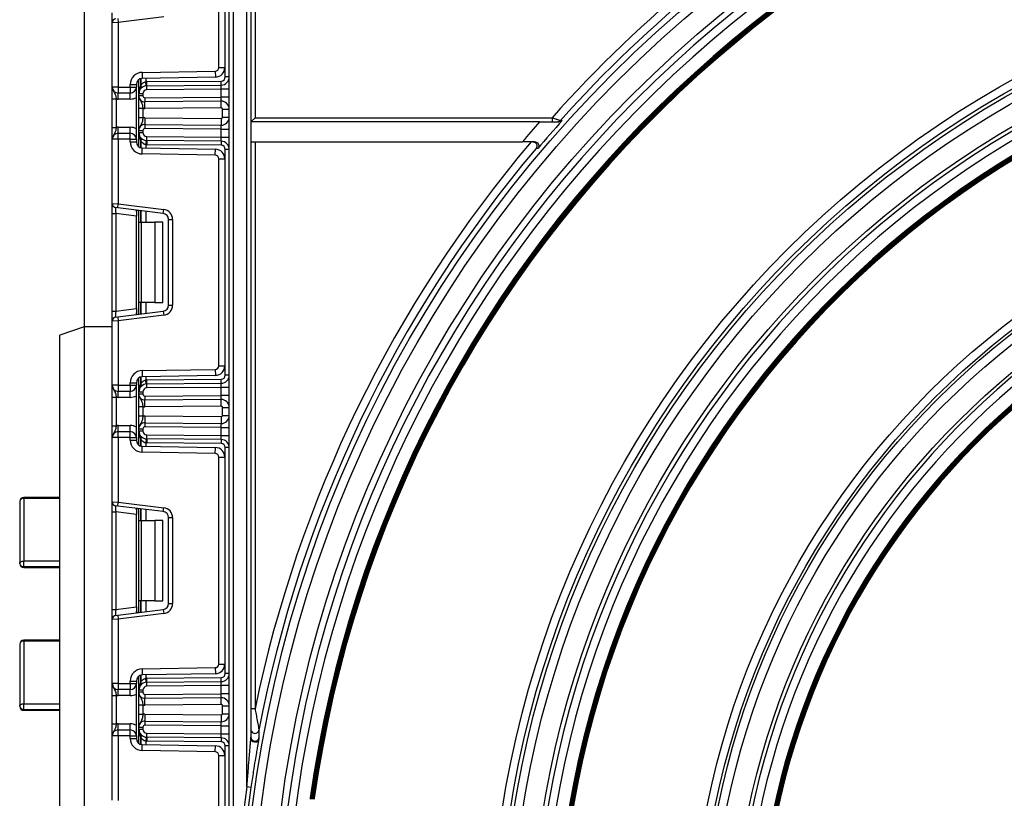
# Model space of a CAD drawing. Units: millimetres. Extents: x 4 to 420, y -29 to 291.
# Drawn here: x 137 to 155, y 194 to 208 of the extents above; entities that cross this region are included whole.
import ezdxf

# ---------------------------------------------------------------- set-up
doc = ezdxf.new("R2010")
doc.units = ezdxf.units.MM

msp = doc.modelspace()

# ---------------------------------------------------------------- linework, layer by layer
at = {"color": 7, "linetype": 'Continuous', "lineweight": 25}
for p, q in [((141.01111, 158.268652), (141.01111, 242.34008)), ((141.082539, 242.34008), (141.082539, 158.268652)), ((138.432539, 239.482937), (138.432539, 202.054366)), ((141.325396, 193.888773), (141.325396, 232.768652)), ((141.396825, 232.768652), (141.396825, 194.771454)), ((141.468253, 214.197223), (141.468253, 205.768652)), ((140.825396, 206.660924), (140.825396, 210.333523)), ((140.932539, 210.333523), (140.932539, 206.660924)), ((140.939682, 206.491906), (140.939682, 210.502541)), ((138.932539, 207.454101), (138.932539, 207.631341)), ((139.847158, 207.557632), (139.039682, 207.458486)), ((139.039682, 207.458486), (138.932539, 207.454101)), ((138.932539, 206.31389), (138.932539, 207.454101)), ((139.030977, 207.529382), (139.039682, 207.458486)), ((139.039682, 207.458486), (139.039682, 206.31389)), ((140.825396, 206.660924), (140.932539, 206.660924)), ((139.464513, 206.573996), (140.762232, 206.596648)), ((139.464513, 206.573996), (139.466383, 206.466869)), ((140.764102, 206.489521), (139.466383, 206.466869)), ((140.762232, 206.596648), (140.764102, 206.489521)), ((141.01111, 206.491906), (140.939682, 206.491906)), ((139.039682, 206.31389), (138.932539, 206.31389)), ((139.039682, 206.31389), (139.253967, 206.31389)), ((139.039682, 206.31389), (139.039682, 206.206747)), ((139.253967, 206.31389), (139.253967, 206.359743)), ((139.253967, 206.359743), (139.36111, 206.359743)), ((139.253967, 206.31389), (139.36111, 206.31389)), ((139.253967, 206.31389), (139.253967, 206.206747)), ((139.36111, 206.359743), (139.36111, 206.31389)), ((139.36111, 205.385318), (139.36111, 206.31389)), ((139.405396, 206.194661), (139.405396, 206.44651)), ((139.534166, 206.336822), (139.527122, 206.407902)), ((139.546383, 206.408938), (140.868876, 206.42048)), ((139.547006, 206.337513), (139.546383, 206.408938)), ((139.547006, 206.337513), (140.8695, 206.349054)), ((139.54763, 206.266087), (139.547006, 206.337513)), ((140.868253, 206.277612), (140.8695, 206.349054)), ((140.8695, 206.349054), (140.868876, 206.42048)), ((139.253967, 206.206747), (139.039682, 206.206747)), ((139.039682, 206.099604), (139.039682, 206.206747)), ((139.253967, 206.099604), (139.253967, 206.206747)), ((139.405396, 206.158644), (139.405396, 206.194661)), ((139.476825, 206.194661), (139.405396, 206.194661)), ((139.476825, 206.158644), (139.405396, 206.158644)), ((139.476825, 206.194661), (139.476825, 206.158644)), ((139.51285, 206.122932), (140.868253, 206.13476)), ((140.868253, 206.277612), (139.54763, 206.266087)), ((140.867006, 206.063318), (140.868253, 206.13476)), ((140.868253, 206.13476), (140.868253, 206.277612)), ((141.01111, 206.277612), (140.868253, 206.277612)), ((141.01111, 206.13476), (140.868253, 206.13476)), ((138.932539, 206.102601), (139.003967, 206.102601)), ((138.932539, 205.596607), (138.932539, 206.102601)), ((139.003967, 206.102601), (139.003967, 205.596607)), ((139.253967, 206.099604), (139.039682, 206.099604)), ((139.51285, 206.122932), (139.513474, 206.051506)), ((140.867006, 206.063318), (139.513474, 206.051506)), ((139.514533, 205.930082), (139.513474, 206.051506)), ((140.868066, 205.941894), (140.867006, 206.063318)), ((139.476825, 205.93288), (139.405396, 205.93288)), ((139.405396, 205.766327), (139.405396, 205.93288)), ((139.476825, 205.93288), (139.476825, 205.766327)), ((140.868066, 205.941894), (139.514533, 205.930082)), ((140.889682, 205.778742), (140.889682, 205.920466)), ((140.889682, 205.920466), (141.01111, 205.920466)), ((139.476825, 205.766327), (139.405396, 205.766327)), ((139.513474, 205.647702), (139.51285, 205.576276)), ((139.514533, 205.769126), (139.513474, 205.647702)), ((139.513474, 205.647702), (140.867006, 205.63589)), ((139.514533, 205.769126), (140.868066, 205.757314)), ((140.868066, 205.757314), (140.867006, 205.63589)), ((140.868253, 205.564448), (140.867006, 205.63589)), ((140.889682, 205.778742), (141.01111, 205.778742)), ((141.468253, 205.768652), (141.396825, 205.697223)), ((146.522118, 205.697223), (141.396825, 205.697223)), ((141.468253, 205.768652), (146.743453, 205.768652)), ((146.743453, 205.768652), (146.743453, 205.697223)), ((146.892446, 205.720967), (146.925052, 205.720916)), ((138.932539, 205.596607), (139.003967, 205.596607)), ((139.039682, 205.492461), (139.039682, 205.599604)), ((139.039682, 205.599604), (139.253967, 205.599604)), ((139.039682, 205.385318), (139.039682, 205.492461)), ((139.039682, 205.492461), (139.253967, 205.492461)), ((139.253967, 205.492461), (139.253967, 205.599604)), ((139.253967, 205.385318), (139.253967, 205.492461)), ((139.405396, 205.504547), (139.405396, 205.540563)), ((139.405396, 205.540563), (139.476825, 205.540563)), ((139.405396, 205.504547), (139.476825, 205.504547)), ((139.405396, 205.252698), (139.405396, 205.504547)), ((139.476825, 205.540563), (139.476825, 205.504547)), ((140.868253, 205.564448), (139.51285, 205.576276)), ((140.868253, 205.421596), (140.868253, 205.564448)), ((140.868253, 205.564448), (141.01111, 205.564448)), ((139.039682, 205.385318), (138.932539, 205.385318)), ((138.932539, 204.245107), (138.932539, 205.385318)), ((139.253967, 205.385318), (139.039682, 205.385318)), ((139.039682, 205.385318), (139.039682, 204.240722)), ((139.253967, 205.339465), (139.253967, 205.385318)), ((139.253967, 205.385318), (139.36111, 205.385318)), ((139.253967, 205.339465), (139.36111, 205.339465)), ((139.36111, 205.385318), (139.36111, 205.339465)), ((139.534166, 205.362386), (139.527122, 205.291306)), ((139.547006, 205.361695), (139.546383, 205.290269)), ((140.868876, 205.278728), (139.546383, 205.290269)), ((139.547006, 205.361695), (139.54763, 205.433121)), ((140.8695, 205.350154), (139.547006, 205.361695)), ((139.54763, 205.433121), (140.868253, 205.421596)), ((140.868253, 205.421596), (141.01111, 205.421596)), ((140.8695, 205.350154), (140.868253, 205.421596)), ((140.8695, 205.350154), (140.868876, 205.278728)), ((141.396825, 205.34008), (146.215751, 205.34008)), ((141.468253, 205.34008), (141.468253, 195.277931)), ((139.464513, 205.125212), (139.466383, 205.232339)), ((140.762232, 205.10256), (139.464513, 205.125212)), ((139.466383, 205.232339), (140.764102, 205.209687)), ((140.762232, 205.10256), (140.764102, 205.209687)), ((141.01111, 205.207302), (140.939682, 205.207302)), ((140.939682, 201.196667), (140.939682, 205.207302)), ((146.490328, 205.222499), (146.458544, 205.222549)), ((140.825396, 201.365685), (140.825396, 205.038284)), ((140.825396, 205.038284), (140.932539, 205.038284)), ((140.932539, 205.038284), (140.932539, 201.365685)), ((138.932539, 204.245107), (139.039682, 204.240722)), ((138.932539, 204.067867), (138.932539, 204.245107)), ((139.030977, 204.169826), (139.039682, 204.240722)), ((139.039682, 204.240722), (139.847158, 204.141576)), ((138.932539, 204.067867), (138.995262, 204.067867)), ((138.932539, 202.336103), (138.932539, 204.067867)), ((139.030977, 204.169826), (138.995262, 204.174211)), ((139.36111, 204.022946), (138.995262, 204.067867)), ((138.995262, 204.067867), (138.995262, 202.336103)), ((139.838453, 204.07068), (139.030977, 204.169826)), ((139.36111, 204.101486), (139.36111, 204.022946)), ((139.405396, 203.916271), (139.405396, 204.123853)), ((139.838453, 204.07068), (139.847158, 204.141576)), ((139.36111, 202.381024), (139.36111, 204.022946)), ((139.405396, 203.916271), (139.447238, 203.916271)), ((139.405396, 202.487699), (139.405396, 203.916271)), ((139.447238, 203.916271), (139.447238, 202.487699)), ((139.447238, 203.916271), (139.69111, 203.916271)), ((139.69111, 203.916271), (139.69111, 202.487699)), ((139.833967, 203.916271), (139.69111, 203.916271)), ((139.833967, 202.487699), (139.833967, 203.916271)), ((139.932539, 202.439634), (139.932539, 203.964336)), ((139.932539, 203.964336), (140.003967, 203.964336)), ((140.003967, 203.964336), (140.003967, 202.439634)), ((139.447238, 202.487699), (139.405396, 202.487699)), ((139.405396, 202.280117), (139.405396, 202.487699)), ((139.69111, 202.487699), (139.447238, 202.487699)), ((139.69111, 202.487699), (139.833967, 202.487699)), ((138.932539, 202.336103), (138.995262, 202.336103)), ((138.932539, 202.158863), (138.932539, 202.336103)), ((138.995262, 202.336103), (139.36111, 202.381024)), ((139.030977, 202.234144), (139.838453, 202.33329)), ((139.36111, 202.381024), (139.36111, 202.302484)), ((139.838453, 202.33329), (139.847158, 202.262394)), ((139.932539, 202.439634), (140.003967, 202.439634)), ((139.039682, 202.163248), (138.932539, 202.158863)), ((138.932539, 201.018652), (138.932539, 202.158863)), ((138.995262, 202.229759), (139.030977, 202.234144)), ((139.030977, 202.234144), (139.039682, 202.163248)), ((139.847158, 202.262394), (139.039682, 202.163248)), ((139.039682, 202.163248), (139.039682, 201.018652)), ((138.432539, 202.054366), (138.003967, 201.911509)), ((138.932539, 202.054366), (138.432539, 202.054366)), ((138.432539, 202.054366), (138.432539, 179.34008)), ((138.003967, 179.482937), (138.003967, 201.911509)), ((139.464513, 201.278758), (140.762232, 201.301409)), ((139.464513, 201.278758), (139.466383, 201.171631)), ((140.762232, 201.301409), (140.764102, 201.194283)), ((140.825396, 201.365685), (140.932539, 201.365685)), ((139.253967, 201.018652), (139.253967, 201.064505)), ((139.253967, 201.064505), (139.36111, 201.064505)), ((139.36111, 201.064505), (139.36111, 201.018652)), ((139.405396, 200.899423), (139.405396, 201.151272)), ((140.764102, 201.194283), (139.466383, 201.171631)), ((139.534166, 201.041584), (139.527122, 201.112664)), ((139.546383, 201.1137), (140.868876, 201.125242)), ((139.547006, 201.042275), (139.546383, 201.1137)), ((140.8695, 201.053816), (140.868876, 201.125242)), ((141.01111, 201.196667), (140.939682, 201.196667)), ((139.039682, 201.018652), (138.932539, 201.018652)), ((139.039682, 201.018652), (139.253967, 201.018652)), ((139.039682, 201.018652), (139.039682, 200.911509)), ((139.253967, 200.911509), (139.039682, 200.911509)), ((139.039682, 200.804366), (139.039682, 200.911509)), ((139.253967, 201.018652), (139.36111, 201.018652)), ((139.253967, 201.018652), (139.253967, 200.911509)), ((139.253967, 200.804366), (139.253967, 200.911509)), ((139.36111, 200.09008), (139.36111, 201.018652)), ((139.476825, 200.899423), (139.405396, 200.899423)), ((139.405396, 200.863406), (139.405396, 200.899423)), ((139.476825, 200.899423), (139.476825, 200.863406)), ((139.547006, 201.042275), (140.8695, 201.053816)), ((139.54763, 200.970849), (139.547006, 201.042275)), ((140.868253, 200.982374), (139.54763, 200.970849)), ((140.868253, 200.982374), (140.8695, 201.053816)), ((141.01111, 200.982374), (140.868253, 200.982374)), ((140.868253, 200.839522), (140.868253, 200.982374)), ((138.932539, 200.807363), (139.003967, 200.807363)), ((138.932539, 200.301369), (138.932539, 200.807363)), ((139.003967, 200.807363), (139.003967, 200.301369)), ((139.253967, 200.804366), (139.039682, 200.804366)), ((139.476825, 200.863406), (139.405396, 200.863406)), ((139.51285, 200.827693), (140.868253, 200.839522)), ((139.51285, 200.827693), (139.513474, 200.756268)), ((140.867006, 200.76808), (139.513474, 200.756268)), ((139.514533, 200.634844), (139.513474, 200.756268)), ((140.867006, 200.76808), (140.868253, 200.839522)), ((140.868066, 200.646656), (140.867006, 200.76808)), ((141.01111, 200.839522), (140.868253, 200.839522)), ((139.476825, 200.637642), (139.405396, 200.637642)), ((139.405396, 200.471089), (139.405396, 200.637642)), ((139.476825, 200.637642), (139.476825, 200.471089)), ((140.868066, 200.646656), (139.514533, 200.634844)), ((140.889682, 200.625228), (141.01111, 200.625228)), ((140.889682, 200.483504), (140.889682, 200.625228)), ((139.476825, 200.471089), (139.405396, 200.471089)), ((139.514533, 200.473888), (139.513474, 200.352464)), ((139.514533, 200.473888), (140.868066, 200.462076)), ((140.868066, 200.462076), (140.867006, 200.340652)), ((140.889682, 200.483504), (141.01111, 200.483504)), ((138.932539, 200.301369), (139.003967, 200.301369)), ((139.039682, 200.197223), (139.039682, 200.304366)), ((139.039682, 200.304366), (139.253967, 200.304366)), ((139.039682, 200.09008), (139.039682, 200.197223)), ((139.039682, 200.197223), (139.253967, 200.197223)), ((139.253967, 200.197223), (139.253967, 200.304366)), ((139.253967, 200.09008), (139.253967, 200.197223)), ((139.405396, 200.209309), (139.405396, 200.245325)), ((139.405396, 200.245325), (139.476825, 200.245325)), ((139.405396, 200.209309), (139.476825, 200.209309)), ((139.405396, 199.95746), (139.405396, 200.209309)), ((139.476825, 200.245325), (139.476825, 200.209309)), ((139.513474, 200.352464), (139.51285, 200.281038)), ((140.868253, 200.26921), (139.51285, 200.281038)), ((139.513474, 200.352464), (140.867006, 200.340652)), ((140.868253, 200.26921), (140.867006, 200.340652)), ((140.868253, 200.26921), (141.01111, 200.26921)), ((140.868253, 200.126358), (140.868253, 200.26921)), ((139.039682, 200.09008), (138.932539, 200.09008)), ((138.932539, 198.949869), (138.932539, 200.09008)), ((139.253967, 200.09008), (139.039682, 200.09008)), ((139.039682, 200.09008), (139.039682, 198.945484)), ((139.253967, 200.044227), (139.253967, 200.09008)), ((139.253967, 200.09008), (139.36111, 200.09008)), ((139.253967, 200.044227), (139.36111, 200.044227)), ((139.36111, 200.09008), (139.36111, 200.044227)), ((139.534166, 200.067148), (139.527122, 199.996068)), ((139.547006, 200.066457), (139.546383, 199.995031)), ((139.547006, 200.066457), (139.54763, 200.137883)), ((140.8695, 200.054916), (139.547006, 200.066457)), ((139.54763, 200.137883), (140.868253, 200.126358)), ((140.8695, 200.054916), (140.868253, 200.126358)), ((140.868253, 200.126358), (141.01111, 200.126358)), ((140.8695, 200.054916), (140.868876, 199.98349)), ((139.464513, 199.829974), (139.466383, 199.937101)), ((139.466383, 199.937101), (140.764102, 199.914449)), ((140.868876, 199.98349), (139.546383, 199.995031)), ((140.762232, 199.807322), (140.764102, 199.914449)), ((141.01111, 199.912064), (140.939682, 199.912064)), ((140.939682, 195.901429), (140.939682, 199.912064)), ((140.762232, 199.807322), (139.464513, 199.829974)), ((140.825396, 199.743046), (140.932539, 199.743046)), ((140.825396, 196.070447), (140.825396, 199.743046)), ((140.932539, 199.743046), (140.932539, 196.070447)), ((138.003967, 199.028382), (137.36111, 199.028382)), ((138.003967, 199.010939), (137.36111, 199.010939)), ((137.36111, 199.010939), (137.36111, 197.900148)), ((137.289682, 198.956954), (137.289682, 197.853376)), ((138.932539, 198.949869), (139.039682, 198.945484)), ((138.932539, 198.772629), (138.932539, 198.949869)), ((139.030977, 198.874588), (138.995262, 198.878973)), ((139.030977, 198.874588), (139.039682, 198.945484)), ((139.838453, 198.775442), (139.030977, 198.874588)), ((139.039682, 198.945484), (139.847158, 198.846338)), ((139.36111, 198.806248), (139.36111, 198.727708)), ((139.405396, 198.621033), (139.405396, 198.828615)), ((139.838453, 198.775442), (139.847158, 198.846338)), ((138.932539, 198.772629), (138.995262, 198.772629)), ((138.932539, 197.040865), (138.932539, 198.772629)), ((139.36111, 198.727708), (138.995262, 198.772629)), ((138.995262, 198.772629), (138.995262, 197.040865)), ((139.36111, 197.085786), (139.36111, 198.727708)), ((139.405396, 198.621033), (139.447238, 198.621033)), ((139.405396, 197.192461), (139.405396, 198.621033)), ((139.447238, 198.621033), (139.447238, 197.192461)), ((139.447238, 198.621033), (139.69111, 198.621033)), ((139.69111, 198.621033), (139.69111, 197.192461)), ((139.833967, 198.621033), (139.69111, 198.621033)), ((139.833967, 197.192461), (139.833967, 198.621033)), ((139.932539, 197.144396), (139.932539, 198.669098)), ((139.932539, 198.669098), (140.003967, 198.669098)), ((140.003967, 198.669098), (140.003967, 197.144396)), ((137.36111, 197.799086), (137.36111, 197.900148)), ((137.36111, 197.900148), (138.003967, 197.900148)), ((137.36111, 197.799086), (138.003967, 197.799086)), ((137.36111, 197.781947), (138.003967, 197.781947)), ((138.995262, 197.040865), (139.36111, 197.085786)), ((139.36111, 197.085786), (139.36111, 197.007246)), ((139.447238, 197.192461), (139.405396, 197.192461)), ((139.405396, 196.984879), (139.405396, 197.192461)), ((139.69111, 197.192461), (139.447238, 197.192461)), ((139.69111, 197.192461), (139.833967, 197.192461)), ((139.932539, 197.144396), (140.003967, 197.144396)), ((138.932539, 197.040865), (138.995262, 197.040865)), ((138.932539, 196.863625), (138.932539, 197.040865)), ((139.039682, 196.86801), (138.932539, 196.863625)), ((138.995262, 196.934521), (139.030977, 196.938906)), ((139.030977, 196.938906), (139.838453, 197.038052)), ((139.030977, 196.938906), (139.039682, 196.86801)), ((139.847158, 196.967156), (139.039682, 196.86801)), ((139.039682, 196.86801), (139.039682, 195.723414)), ((139.838453, 197.038052), (139.847158, 196.967156)), ((138.932539, 195.723414), (138.932539, 196.863625)), ((137.289682, 196.420411), (137.289682, 195.320281)), ((138.003967, 196.49184), (137.36111, 196.49184)), ((137.36111, 196.475976), (137.36111, 195.365165)), ((138.003967, 196.475976), (137.36111, 196.475976)), ((139.464513, 195.98352), (140.762232, 196.006171)), ((140.762232, 196.006171), (140.764102, 195.899045)), ((140.825396, 196.070447), (140.932539, 196.070447)), ((139.405396, 195.604185), (139.405396, 195.856034)), ((139.464513, 195.98352), (139.466383, 195.876393)), ((140.764102, 195.899045), (139.466383, 195.876393)), ((139.546383, 195.818462), (140.868876, 195.830004)), ((140.8695, 195.758578), (140.868876, 195.830004)), ((141.01111, 195.901429), (140.939682, 195.901429)), ((139.039682, 195.723414), (138.932539, 195.723414)), ((139.039682, 195.723414), (139.253967, 195.723414)), ((139.039682, 195.723414), (139.039682, 195.616271)), ((139.253967, 195.723414), (139.253967, 195.769267)), ((139.253967, 195.769267), (139.36111, 195.769267)), ((139.253967, 195.723414), (139.36111, 195.723414)), ((139.253967, 195.723414), (139.253967, 195.616271)), ((139.36111, 195.769267), (139.36111, 195.723414)), ((139.36111, 194.794842), (139.36111, 195.723414)), ((139.534166, 195.746346), (139.527122, 195.817426)), ((139.547006, 195.747036), (139.546383, 195.818462)), ((139.547006, 195.747036), (140.8695, 195.758578)), ((139.54763, 195.675611), (139.547006, 195.747036)), ((140.868253, 195.687135), (139.54763, 195.675611)), ((140.868253, 195.687135), (140.8695, 195.758578)), ((140.868253, 195.544284), (140.868253, 195.687135)), ((141.01111, 195.687135), (140.868253, 195.687135)), ((138.932539, 195.512125), (139.003967, 195.512125)), ((138.932539, 195.006131), (138.932539, 195.512125)), ((139.003967, 195.512125), (139.003967, 195.006131)), ((139.253967, 195.616271), (139.039682, 195.616271)), ((139.039682, 195.509128), (139.039682, 195.616271)), ((139.253967, 195.509128), (139.039682, 195.509128)), ((139.253967, 195.509128), (139.253967, 195.616271)), ((139.476825, 195.604185), (139.405396, 195.604185)), ((139.405396, 195.568168), (139.405396, 195.604185)), ((139.476825, 195.568168), (139.405396, 195.568168)), ((139.476825, 195.604185), (139.476825, 195.568168)), ((139.51285, 195.532455), (140.868253, 195.544284)), ((139.51285, 195.532455), (139.513474, 195.46103)), ((140.867006, 195.472842), (139.513474, 195.46103)), ((140.867006, 195.472842), (140.868253, 195.544284)), ((140.868066, 195.351418), (140.867006, 195.472842)), ((141.01111, 195.544284), (140.868253, 195.544284)), ((137.36111, 195.264283), (137.36111, 195.365165)), ((137.36111, 195.365165), (138.003967, 195.365165)), ((139.476825, 195.342404), (139.405396, 195.342404)), ((139.405396, 195.175851), (139.405396, 195.342404)), ((139.476825, 195.342404), (139.476825, 195.175851)), ((139.514533, 195.339606), (139.513474, 195.46103)), ((140.868066, 195.351418), (139.514533, 195.339606)), ((140.889682, 195.32999), (141.01111, 195.32999)), ((140.889682, 195.188266), (140.889682, 195.32999)), ((137.36111, 195.264283), (138.003967, 195.264283)), ((137.36111, 195.248853), (138.003967, 195.248853)), ((139.476825, 195.175851), (139.405396, 195.175851)), ((139.514533, 195.17865), (139.513474, 195.057226)), ((139.514533, 195.17865), (140.868066, 195.166838)), ((140.868066, 195.166838), (140.867006, 195.045414)), ((140.889682, 195.188266), (141.01111, 195.188266)), ((141.468253, 195.277931), (141.396825, 195.277931)), ((138.932539, 195.006131), (139.003967, 195.006131)), ((139.039682, 194.901985), (139.039682, 195.009128)), ((139.039682, 195.009128), (139.253967, 195.009128)), ((139.253967, 194.901985), (139.253967, 195.009128)), ((139.405396, 194.914071), (139.405396, 194.950087)), ((139.405396, 194.950087), (139.476825, 194.950087)), ((139.476825, 194.950087), (139.476825, 194.914071)), ((139.513474, 195.057226), (139.51285, 194.9858)), ((140.868253, 194.973972), (139.51285, 194.9858)), ((139.513474, 195.057226), (140.867006, 195.045414)), ((140.868253, 194.973972), (140.867006, 195.045414)), ((140.868253, 194.83112), (140.868253, 194.973972)), ((140.868253, 194.973972), (141.01111, 194.973972)), ((139.039682, 194.794842), (138.932539, 194.794842)), ((138.932539, 193.654631), (138.932539, 194.794842)), ((139.039682, 194.794842), (139.039682, 194.901985)), ((139.039682, 194.901985), (139.253967, 194.901985)), ((139.253967, 194.794842), (139.039682, 194.794842)), ((139.039682, 194.794842), (139.039682, 193.650246)), ((139.253967, 194.794842), (139.253967, 194.901985)), ((139.253967, 194.748989), (139.253967, 194.794842)), ((139.253967, 194.794842), (139.36111, 194.794842)), ((139.36111, 194.794842), (139.36111, 194.748989)), ((139.405396, 194.914071), (139.476825, 194.914071)), ((139.405396, 194.662222), (139.405396, 194.914071)), ((139.534166, 194.77191), (139.527122, 194.70083)), ((139.547006, 194.771219), (139.546383, 194.699793)), ((139.547006, 194.771219), (139.54763, 194.842645)), ((140.8695, 194.759678), (139.547006, 194.771219)), ((139.54763, 194.842645), (140.868253, 194.83112)), ((140.8695, 194.759678), (140.868253, 194.83112)), ((140.868253, 194.83112), (141.01111, 194.83112)), ((141.396825, 194.771336), (141.396825, 194.773091)), ((139.253967, 194.748989), (139.36111, 194.748989)), ((139.464513, 194.534736), (139.466383, 194.641862)), ((139.466383, 194.641862), (140.764102, 194.619211)), ((140.868876, 194.688252), (139.546383, 194.699793)), ((140.762232, 194.512084), (140.764102, 194.619211)), ((140.8695, 194.759678), (140.868876, 194.688252)), ((141.01111, 194.616826), (140.939682, 194.616826)), ((140.939682, 190.606191), (140.939682, 194.616826)), ((140.762232, 194.512084), (139.464513, 194.534736)), ((140.825396, 190.775209), (140.825396, 194.447808)), ((140.825396, 194.447808), (140.932539, 194.447808)), ((140.932539, 194.447808), (140.932539, 190.775209)), ((141.396103, 193.878663), (141.325396, 193.888773)), ((142.462942, 193.694989), (142.448798, 193.696991)), ((142.462942, 193.694989), (142.477087, 193.692988)), ((142.491232, 193.690986), (142.505377, 193.688984)), ((142.519521, 193.686983), (142.505377, 193.688984))]:
    msp.add_line(p, q, dxfattribs=at)
at = {"color": 1, "linetype": 'Continuous', "lineweight": 25}
for p, q in [((139.440962, 206.463351), (139.440962, 206.339636)), ((139.441259, 206.339959), (139.441259, 206.463429)), ((139.527122, 206.467929), (139.527122, 206.407902)), ((139.440962, 205.359572), (139.440962, 205.235857)), ((139.441259, 205.235779), (139.441259, 205.359249)), ((139.527122, 205.291306), (139.527122, 205.231278)), ((139.440962, 204.119486), (139.440962, 203.916271)), ((139.441259, 203.916271), (139.441259, 204.119449)), ((139.527122, 204.108907), (139.527122, 203.916271)), ((139.440962, 202.487699), (139.440962, 202.284484)), ((139.441259, 202.28452), (139.441259, 202.487699)), ((139.527122, 202.487699), (139.527122, 202.295063)), ((139.440962, 201.168113), (139.440962, 201.044398)), ((139.441259, 201.044721), (139.441259, 201.168191)), ((139.527122, 201.172691), (139.527122, 201.112664)), ((139.440962, 200.064334), (139.440962, 199.940618)), ((139.441259, 199.940541), (139.441259, 200.064011)), ((139.527122, 199.996068), (139.527122, 199.93604)), ((137.36111, 199.010939), (137.36111, 199.028382)), ((139.440962, 198.824248), (139.440962, 198.621033)), ((139.441259, 198.621033), (139.441259, 198.824211)), ((139.527122, 198.813669), (139.527122, 198.621033)), ((137.36111, 197.781947), (137.36111, 197.799086)), ((139.440962, 197.192461), (139.440962, 196.989246)), ((139.441259, 196.989282), (139.441259, 197.192461)), ((139.527122, 197.192461), (139.527122, 196.999825)), ((137.36111, 196.475976), (137.36111, 196.49184)), ((139.440962, 195.872875), (139.440962, 195.74916)), ((139.441259, 195.749483), (139.441259, 195.872953)), ((139.527122, 195.877453), (139.527122, 195.817426)), ((137.36111, 195.248853), (137.36111, 195.264283)), ((139.440962, 194.769096), (139.440962, 194.64538)), ((139.441259, 194.645302), (139.441259, 194.768773)), ((139.527122, 194.70083), (139.527122, 194.640802))]:
    msp.add_line(p, q, dxfattribs=at)
at = {"color": 7, "linetype": 'Continuous', "lineweight": 25, "flags": 128}
for points in [[(137.289682, 197.853376), (137.291054, 197.862501), (137.295119, 197.871275), (137.30172, 197.879361), (137.310603, 197.886449), (137.321427, 197.892266), (137.333776, 197.896588), (137.347175, 197.899249), (137.36111, 197.900148)], [(137.289682, 195.320281), (137.291054, 195.329038), (137.295119, 195.337457), (137.30172, 195.345217), (137.310603, 195.352019), (137.321427, 195.357601), (137.333776, 195.361749), (137.347175, 195.364303), (137.36111, 195.365165)]]:
    msp.add_lwpolyline(points, dxfattribs=at)
at = {"color": 7, "linetype": 'Continuous', "lineweight": 25}
for radius in [22.40283, 22.25, 21.892857, 18.003818, 17.860967, 17.797374, 17.644544, 17.284028, 14.43239, 14.289538, 14.238412, 14.085582, 13.700132]:
    msp.add_circle((163.646825, 190.697223), radius, dxfattribs=at)
for centre, radius, start, end in [((163.646825, 190.697223), 21.78189, 17.4239451, 179.2299817), ((163.646825, 190.697223), 21.639039, 16.8108789, 178.3101854), ((163.646825, 190.697223), 21.409226, 17.6192036, 171.9454608), ((163.646825, 190.697223), 21.39494, 17.6192036, 171.9454608), ((163.646825, 190.697223), 21.380655, 17.6192036, 171.9454608), ((163.646825, 190.697223), 21.366369, 17.6192036, 171.9454608), ((163.646825, 190.697223), 21.352083, 17.6192036, 171.9454608), ((163.646825, 190.697223), 21.337797, 17.6192036, 171.9454608), ((163.646825, 190.697223), 22.646676, 120.0988065, 138.279081), ((163.646825, 190.697223), 22.503824, 120.2039407, 138.1172453), ((163.646825, 190.697223), 17.210462, 180.9797913, 179.0202087), ((163.646825, 190.697223), 17.06761, 182.1480702, 177.8519298), ((163.646825, 190.697223), 16.837797, 182.4963923, 177.5036077), ((139.003967, 207.454101), 0.071429, 97, 180), ((163.646825, 190.697223), 16.823512, 182.5102596, 177.4897404), ((163.646825, 190.697223), 16.809226, 182.5102596, 177.4897404), ((163.646825, 190.697223), 16.79494, 182.5113265, 177.4886735), ((163.646825, 190.697223), 16.780655, 182.5113265, 177.4886735), ((163.646825, 190.697223), 16.766369, 182.51433, 177.48567), ((140.76111, 206.660924), 0.064286, 271, 0), ((140.76111, 206.660924), 0.171429, 271, 0), ((139.468253, 206.359743), 0.214286, 91, 180), ((140.868253, 206.491906), 0.071429, 270.5, 0), ((140.868253, 206.491906), 0.142857, 270.5, 0), ((139.039682, 206.31389), 0.107143, 180, 270), ((139.253967, 206.31389), 0.107143, 270, 0), ((139.468253, 206.359743), 0.107143, 91, 180), ((139.548253, 206.194661), 0.142857, 90.5, 180), ((139.598761, 206.194661), 0.214286, 137.3079274, 137.425317), ((139.406936, 206.313955), 0.042629, 327.9140047, 37.0438127), ((139.407123, 206.314297), 0.042706, 327.777987, 36.934721), ((139.548253, 206.194661), 0.214286, 90.5, 95.659267), ((139.512539, 206.158644), 0.107143, 180, 270.5), ((139.548253, 206.194661), 0.071429, 90.5, 180), ((139.512539, 206.158644), 0.035714, 180, 270.5), ((139.039682, 206.31389), 0.214286, 260.4059318, 270), ((139.253967, 206.31389), 0.214286, 270, 300), ((140.868253, 205.920466), 0.142857, 0, 90.5), ((139.512539, 206.158644), 0.228571, 261.0107007, 270.5), ((140.868253, 205.920466), 0.021429, 0, 90.5), ((139.512539, 205.540563), 0.107143, 89.5, 180), ((139.512539, 205.540563), 0.228571, 89.5, 98.9892993), ((140.868253, 205.778742), 0.142857, 269.5, 0), ((140.868253, 205.778742), 0.021429, 269.5, 0), ((163.646825, 190.697223), 22.765228, 138.783994, 139.968285), ((163.646825, 190.697223), 22.479524, 138.0618597, 139.7476066), ((146.839268, 205.768645), 0.071422, 270.0004097, 318.1217223), ((139.039682, 205.385318), 0.107143, 90, 180), ((139.039682, 205.385318), 0.214286, 90, 99.5940682), ((139.253967, 205.385318), 0.214286, 60, 90), ((139.253967, 205.385318), 0.107143, 0, 90), ((139.548253, 205.504547), 0.142857, 180, 269.5), ((139.512539, 205.540563), 0.035714, 89.5, 180), ((139.548253, 205.504547), 0.071429, 180, 269.5), ((139.468253, 205.339465), 0.214286, 180, 269), ((139.468253, 205.339465), 0.107143, 180, 269), ((139.406936, 205.385253), 0.042629, 322.9561873, 32.0859953), ((139.598761, 205.504547), 0.214286, 222.574683, 222.6920726), ((139.407123, 205.384911), 0.042706, 323.065279, 32.222013), ((139.548253, 205.504547), 0.214286, 264.340733, 269.5), ((140.868253, 205.207302), 0.071429, 0, 89.5), ((140.868253, 205.207302), 0.142857, 0, 89.5), ((163.646825, 190.697223), 22.646676, 139.7158587, 168.3303567), ((140.76111, 205.038284), 0.064286, 0, 89), ((140.76111, 205.038284), 0.171429, 0, 89), ((163.646825, 190.697223), 22.503824, 139.7998004, 169.2433119), ((139.003967, 204.245107), 0.071429, 180, 263), ((163.646825, 190.697223), 13.639033, 181.2447133, 178.7552867), ((139.825396, 203.964336), 0.107143, 0, 83), ((139.825396, 203.964336), 0.178571, 0, 83), ((163.646825, 190.697223), 13.496182, 182.7255341, 177.2744659), ((163.646825, 190.697223), 13.266369, 183.1705427, 176.8294573), ((163.646825, 190.697223), 13.252083, 183.1886952, 176.8113048), ((163.646825, 190.697223), 13.237797, 183.1886952, 176.8113048), ((163.646825, 190.697223), 13.223512, 183.1902176, 176.8097824), ((163.646825, 190.697223), 13.209226, 183.1902176, 176.8097824), ((163.646825, 190.697223), 13.19494, 183.195506, 176.804494), ((139.825396, 202.439634), 0.107143, 277, 0), ((139.825396, 202.439634), 0.178571, 277, 0), ((139.003967, 202.158863), 0.071429, 97, 180), ((139.468253, 201.064505), 0.214286, 91, 180), ((140.76111, 201.365685), 0.064286, 271, 0), ((140.76111, 201.365685), 0.171429, 271, 0), ((139.468253, 201.064505), 0.107143, 91, 180), ((139.548253, 200.899423), 0.214286, 90.5, 95.659267), ((140.868253, 201.196667), 0.071429, 270.5, 0), ((140.868253, 201.196667), 0.142857, 270.5, 0), ((139.039682, 201.018652), 0.107143, 180, 270), ((139.253967, 201.018652), 0.107143, 270, 0), ((139.548253, 200.899423), 0.142857, 90.5, 180), ((139.598761, 200.899423), 0.214286, 137.3079274, 137.425317), ((139.406936, 201.018717), 0.042629, 327.9140047, 37.0438127), ((139.407123, 201.019059), 0.042706, 327.777987, 36.934721), ((139.548253, 200.899423), 0.071429, 90.5, 180), ((139.039682, 201.018652), 0.214286, 260.4059318, 270), ((139.253967, 201.018652), 0.214286, 270, 300), ((139.512539, 200.863406), 0.107143, 180, 270.5), ((139.512539, 200.863406), 0.035714, 180, 270.5), ((140.868253, 200.625228), 0.142857, 0, 90.5), ((139.512539, 200.863406), 0.228571, 261.0107007, 270.5), ((140.868253, 200.625228), 0.021429, 0, 90.5), ((139.512539, 200.245325), 0.228571, 89.5, 98.9892993), ((140.868253, 200.483504), 0.142857, 269.5, 0), ((140.868253, 200.483504), 0.021429, 269.5, 0), ((139.039682, 200.09008), 0.107143, 90, 180), ((139.039682, 200.09008), 0.214286, 90, 99.5940682), ((139.253967, 200.09008), 0.214286, 60, 90), ((139.253967, 200.09008), 0.107143, 0, 90), ((139.512539, 200.245325), 0.107143, 89.5, 180), ((139.548253, 200.209309), 0.142857, 180, 269.5), ((139.512539, 200.245325), 0.035714, 89.5, 180), ((139.548253, 200.209309), 0.071429, 180, 269.5), ((139.468253, 200.044227), 0.214286, 180, 269), ((139.468253, 200.044227), 0.107143, 180, 269), ((139.406936, 200.090015), 0.042629, 322.9561873, 32.0859953), ((139.598761, 200.209309), 0.214286, 222.574683, 222.6920726), ((139.407123, 200.089673), 0.042706, 323.065279, 32.222013), ((140.868253, 199.912064), 0.142857, 0, 89.5), ((139.548253, 200.209309), 0.214286, 264.340733, 269.5), ((140.76111, 199.743046), 0.171429, 0, 89), ((140.868253, 199.912064), 0.071429, 0, 89.5), ((140.76111, 199.743046), 0.064286, 0, 89), ((137.36111, 198.956954), 0.071429, 90, 180), ((137.353453, 198.946823), 0.064571, 83.1899667, 170.9734516), ((139.003967, 198.949869), 0.071429, 180, 263), ((139.825396, 198.669098), 0.178571, 0, 83), ((139.825396, 198.669098), 0.107143, 0, 83), ((137.36111, 197.853376), 0.071429, 180, 270), ((137.353569, 197.863298), 0.064653, 188.8278613, 276.6984018), ((139.825396, 197.144396), 0.107143, 277, 0), ((139.825396, 197.144396), 0.178571, 277, 0), ((139.003967, 196.863625), 0.071429, 97, 180), ((137.36111, 196.420411), 0.071429, 90, 180), ((137.354059, 196.411347), 0.065013, 83.7736556, 171.9856873), ((140.76111, 196.070447), 0.064286, 271, 0), ((140.76111, 196.070447), 0.171429, 271, 0), ((139.468253, 195.769267), 0.214286, 91, 180), ((139.468253, 195.769267), 0.107143, 91, 180), ((140.868253, 195.901429), 0.071429, 270.5, 0), ((140.868253, 195.901429), 0.142857, 270.5, 0), ((139.039682, 195.723414), 0.107143, 180, 270), ((139.253967, 195.723414), 0.107143, 270, 0), ((139.548253, 195.604185), 0.142857, 90.5, 180), ((139.598761, 195.604185), 0.214286, 137.3079274, 137.425317), ((139.406936, 195.723479), 0.042629, 327.9140047, 37.0438127), ((139.407123, 195.723821), 0.042706, 327.777987, 36.934721), ((139.548253, 195.604185), 0.071429, 90.5, 180), ((139.548253, 195.604185), 0.214286, 90.5, 95.659267), ((139.039682, 195.723414), 0.214286, 260.4059318, 270), ((139.253967, 195.723414), 0.214286, 270, 300), ((139.512539, 195.568168), 0.107143, 180, 270.5), ((139.512539, 195.568168), 0.035714, 180, 270.5), ((140.868253, 195.32999), 0.142857, 0, 90.5), ((137.36111, 195.320281), 0.071429, 180, 270), ((137.354228, 195.329059), 0.065141, 187.7446041, 276.0644071), ((139.512539, 195.568168), 0.228571, 261.0107007, 270.5), ((140.868253, 195.32999), 0.021429, 0, 90.5), ((139.512539, 194.950087), 0.228571, 89.5, 98.9892993), ((140.868253, 195.188266), 0.142857, 269.5, 0), ((140.868253, 195.188266), 0.021429, 269.5, 0), ((139.039682, 194.794842), 0.214286, 90, 99.5940682), ((139.253967, 194.794842), 0.214286, 60, 90), ((139.512539, 194.950087), 0.107143, 89.5, 180), ((139.512539, 194.950087), 0.035714, 89.5, 180), ((139.039682, 194.794842), 0.107143, 90, 180), ((139.253967, 194.794842), 0.107143, 0, 90), ((139.548253, 194.914071), 0.142857, 180, 269.5), ((139.406936, 194.794777), 0.042629, 322.9561873, 32.0859953), ((139.407123, 194.794435), 0.042706, 323.065279, 32.222013), ((139.548253, 194.914071), 0.071429, 180, 269.5), ((141.468258, 194.910709), 0.071434, 180.0564072, 349.1871101), ((139.468253, 194.748989), 0.214286, 180, 269), ((139.468253, 194.748989), 0.107143, 180, 269), ((139.598761, 194.914071), 0.214286, 222.574683, 222.6920726), ((139.548253, 194.914071), 0.214286, 264.340733, 269.5), ((140.76111, 194.447808), 0.171429, 0, 89), ((140.868253, 194.616826), 0.071429, 0, 89.5), ((140.868253, 194.616826), 0.142857, 0, 89.5), ((140.76111, 194.447808), 0.064286, 0, 89), ((163.646825, 190.697223), 22.54844, 171.8629191, 190.2189271), ((163.646825, 190.697223), 22.477015, 171.8629191, 190.3919909), ((142.646825, 193.668968), 0.2, 171.9454608, 180), ((142.646825, 193.668968), 0.185714, 171.9454608, 180), ((142.646825, 193.668968), 0.171429, 171.9454608, 180), ((142.646825, 193.668968), 0.157143, 171.9454608, 180), ((142.646825, 193.668968), 0.142857, 171.9454608, 180), ((142.646825, 193.668968), 0.128571, 171.9454608, 180)]:
    msp.add_arc(centre, radius, start, end, dxfattribs=at)
for centre, major_axis, start_param, end_param in [((139.003967, 204.065195), (-0.008841, 0.109019), 6.267250376, 7.82319402), ((139.003967, 202.338775), (0.008841, 0.109019), 1.601583941, 3.157527585), ((139.003967, 198.769956), (-0.008841, 0.109019), 6.267250376, 7.82319402), ((139.003967, 197.043537), (0.008841, 0.109019), 1.601583941, 3.157527585)]:
    msp.add_ellipse(centre, major_axis=major_axis, ratio=0.077388312, start_param=start_param, end_param=end_param, dxfattribs=at)
for points, knots in [([(138.932539, 206.31389), (138.932539, 206.313635), (138.932546, 206.310146), (138.933455, 206.288168), (138.944863, 206.250555), (138.971224, 206.210874), (138.990156, 206.175836), (138.999549, 206.138609), (139.002594, 206.113793), (139.003967, 206.102601)], [0, 0, 0, 0, 0.003325661, 0.045524166, 0.286849856, 0.504143322, 0.703113632, 0.86611071, 1, 1, 1, 1]), ([(138.932539, 206.102601), (138.932539, 206.12071), (138.932539, 206.1597), (138.932539, 206.215146), (138.932539, 206.259415), (138.932539, 206.289264), (138.932539, 206.30373), (138.932539, 206.311397), (138.932539, 206.312587), (138.932539, 206.313752), (138.932539, 206.31389)], [0, 0, 0, 0, 0.183987951, 0.396134741, 0.618944923, 0.805852047, 0.970289049, 0.970919424, 0.996567948, 1, 1, 1, 1]), ([(139.405396, 206.194661), (139.405396, 206.194979), (139.405424, 206.221815), (139.410025, 206.272013), (139.431188, 206.318271), (139.440962, 206.339636)], [0, 0, 0, 0, 0.006421589, 0.541108618, 1, 1, 1, 1]), ([(139.441259, 206.339959), (139.450521, 206.353739), (139.466366, 206.377312), (139.498155, 206.400644), (139.518997, 206.405866), (139.527122, 206.407902)], [0, 0, 0, 0, 0.461961107, 0.79024146, 1, 1, 1, 1]), ([(139.405396, 206.158644), (139.405396, 206.158378), (139.405404, 206.154574), (139.406423, 206.13156), (139.418874, 206.092432), (139.445994, 206.05162), (139.464075, 206.013822), (139.47274, 205.972841), (139.475553, 205.945321), (139.476825, 205.93288)], [0, 0, 0, 0, 0.003284066, 0.046790121, 0.283153029, 0.497221503, 0.695037607, 0.862147627, 1, 1, 1, 1]), ([(139.405396, 205.93288), (139.405396, 205.952192), (139.405396, 205.993943), (139.405396, 206.053348), (139.405396, 206.100942), (139.405396, 206.132699), (139.405396, 206.147878), (139.405396, 206.155935), (139.405396, 206.157236), (139.405396, 206.158506), (139.405396, 206.158644)], [0, 0, 0, 0, 0.182507335, 0.394561635, 0.616104777, 0.804293529, 0.968797971, 0.969539519, 0.996682551, 1, 1, 1, 1]), ([(139.476825, 205.766327), (139.475553, 205.753887), (139.47274, 205.726367), (139.464075, 205.685386), (139.445994, 205.647588), (139.418874, 205.606776), (139.406423, 205.567648), (139.405404, 205.544634), (139.405396, 205.54083), (139.405396, 205.540563)], [0, 0, 0, 0, 0.137852373, 0.304962393, 0.502778497, 0.716846971, 0.953209879, 0.996715934, 1, 1, 1, 1]), ([(139.405396, 205.540563), (139.405396, 205.540702), (139.405396, 205.541972), (139.405396, 205.543273), (139.405396, 205.55133), (139.405396, 205.566509), (139.405396, 205.598265), (139.405396, 205.64586), (139.405396, 205.705265), (139.405396, 205.747016), (139.405396, 205.766327)], [0, 0, 0, 0, 0.003317449, 0.030460481, 0.031202029, 0.195706471, 0.383895223, 0.605438365, 0.817492665, 1, 1, 1, 1]), ([(146.522118, 205.697223), (146.570441, 205.697223), (146.663483, 205.697223), (146.779448, 205.697223), (146.843809, 205.697223), (146.866208, 205.697223), (146.870578, 205.697223)], [0, 0, 0, 0, 0.358551826, 0.690346674, 0.939589384, 1, 1, 1, 1]), ([(146.743453, 205.768652), (146.758736, 205.763773), (146.793098, 205.752805), (146.838672, 205.738217), (146.870735, 205.727936), (146.888847, 205.722123), (146.891229, 205.721358), (146.892446, 205.720967)], [0, 0, 0, 0, 0.206090261, 0.463387253, 0.670810997, 0.831882655, 1, 1, 1, 1]), ([(146.925052, 205.720916), (146.924921, 205.720775), (146.922275, 205.717947), (146.907986, 205.704458), (146.887302, 205.700457), (146.870578, 205.697223)], [0, 0, 0, 0, 0.009921376, 0.19945709, 1, 1, 1, 1]), ([(139.003967, 205.596607), (139.002594, 205.585415), (138.999549, 205.560599), (138.990156, 205.523372), (138.971224, 205.488334), (138.944863, 205.448653), (138.933455, 205.41104), (138.932546, 205.389062), (138.932539, 205.385573), (138.932539, 205.385318)], [0, 0, 0, 0, 0.1338892896, 0.2968863678, 0.4958566783, 0.7131501436, 0.9544758336, 0.9966743393, 1, 1, 1, 1]), ([(138.932539, 205.385318), (138.932539, 205.385456), (138.932539, 205.386621), (138.932539, 205.387811), (138.932539, 205.395478), (138.932539, 205.409944), (138.932539, 205.439793), (138.932539, 205.484062), (138.932539, 205.539508), (138.932539, 205.578498), (138.932539, 205.596607)], [0, 0, 0, 0, 0.003432052, 0.029080576, 0.029710951, 0.194147953, 0.381055077, 0.603865259, 0.816012049, 1, 1, 1, 1]), ([(139.440962, 205.359572), (139.431188, 205.380937), (139.410025, 205.427195), (139.405424, 205.477393), (139.405396, 205.504229), (139.405396, 205.504547)], [0, 0, 0, 0, 0.458891382, 0.993578411, 1, 1, 1, 1]), ([(139.527122, 205.291306), (139.517751, 205.293674), (139.505953, 205.296655), (139.484535, 205.308524), (139.462136, 205.327156), (139.448491, 205.348131), (139.441259, 205.359249)], [0, 0, 0, 0, 0.240945149, 0.303333815, 0.630748047, 1, 1, 1, 1]), ([(146.433179, 205.34008), (146.39815, 205.34008), (146.328933, 205.34008), (146.253171, 205.34008), (146.215751, 205.34008)], [0, 0, 0, 0, 0.506079785, 1, 1, 1, 1]), ([(146.402387, 205.34008), (146.409912, 205.339375), (146.424955, 205.337966), (146.444421, 205.327663), (146.461506, 205.311592), (146.47424, 205.286841), (146.476266, 205.253676), (146.466695, 205.232492), (146.458653, 205.222682), (146.458544, 205.222549)], [0, 0, 0, 0, 0.103369904, 0.2066442457, 0.3134457024, 0.4730692403, 0.6982862141, 0.9958970295, 1, 1, 1, 1]), ([(146.433179, 205.34008), (146.441892, 205.339072), (146.461838, 205.336763), (146.487555, 205.318883), (146.507328, 205.287119), (146.507301, 205.251063), (146.496572, 205.230188), (146.490447, 205.222645), (146.490328, 205.222499)], [0, 0, 0, 0, 0.108017589, 0.247284855, 0.452894491, 0.76812914, 0.995512803, 1, 1, 1, 1]), ([(139.36111, 204.101486), (139.361443, 204.106857), (139.362111, 204.117614), (139.36986, 204.125201), (139.380932, 204.126628), (139.389519, 204.125744), (139.392478, 204.125439)], [0, 0, 0, 0, 0.2889587848, 0.5787964844, 0.8548675438, 1, 1, 1, 1]), ([(139.392478, 202.278531), (139.386436, 202.278042), (139.374321, 202.277061), (139.364284, 202.28288), (139.361314, 202.292946), (139.361153, 202.300483), (139.36111, 202.302484)], [0, 0, 0, 0, 0.306769517, 0.615119103, 0.897857367, 1, 1, 1, 1]), ([(139.441259, 201.044721), (139.450521, 201.058501), (139.466366, 201.082074), (139.498155, 201.105406), (139.518997, 201.110628), (139.527122, 201.112664)], [0, 0, 0, 0, 0.461961107, 0.79024146, 1, 1, 1, 1]), ([(138.932539, 201.018652), (138.932539, 201.018397), (138.932546, 201.014908), (138.933455, 200.99293), (138.944863, 200.955316), (138.971224, 200.915636), (138.990156, 200.880598), (138.999549, 200.84337), (139.002594, 200.818555), (139.003967, 200.807363)], [0, 0, 0, 0, 0.003325661, 0.045524166, 0.286849856, 0.504143322, 0.703113632, 0.86611071, 1, 1, 1, 1]), ([(138.932539, 200.807363), (138.932539, 200.825472), (138.932539, 200.864462), (138.932539, 200.919908), (138.932539, 200.964177), (138.932539, 200.994026), (138.932539, 201.008492), (138.932539, 201.016159), (138.932539, 201.017349), (138.932539, 201.018514), (138.932539, 201.018652)], [0, 0, 0, 0, 0.183987951, 0.396134741, 0.618944923, 0.805852047, 0.970289049, 0.970919424, 0.996567948, 1, 1, 1, 1]), ([(139.405396, 200.899423), (139.405396, 200.899741), (139.405424, 200.926576), (139.410025, 200.976774), (139.431188, 201.023033), (139.440962, 201.044398)], [0, 0, 0, 0, 0.006421589, 0.5411086184, 1, 1, 1, 1]), ([(139.405396, 200.863406), (139.405396, 200.863139), (139.405404, 200.859336), (139.406423, 200.836322), (139.418874, 200.797194), (139.445994, 200.756382), (139.464075, 200.718584), (139.47274, 200.677603), (139.475553, 200.650083), (139.476825, 200.637642)], [0, 0, 0, 0, 0.003284066, 0.046790121, 0.283153029, 0.497221503, 0.695037607, 0.862147627, 1, 1, 1, 1]), ([(139.405396, 200.637642), (139.405396, 200.656954), (139.405396, 200.698705), (139.405396, 200.75811), (139.405396, 200.805704), (139.405396, 200.837461), (139.405396, 200.85264), (139.405396, 200.860696), (139.405396, 200.861998), (139.405396, 200.863268), (139.405396, 200.863406)], [0, 0, 0, 0, 0.182507335, 0.394561635, 0.616104777, 0.804293529, 0.968797971, 0.969539519, 0.996682551, 1, 1, 1, 1]), ([(139.476825, 200.471089), (139.475553, 200.458649), (139.47274, 200.431129), (139.464075, 200.390148), (139.445994, 200.352349), (139.418874, 200.311538), (139.406423, 200.27241), (139.405404, 200.249396), (139.405396, 200.245592), (139.405396, 200.245325)], [0, 0, 0, 0, 0.137852373, 0.3049623931, 0.5027784966, 0.7168469707, 0.9532098791, 0.9967159345, 1, 1, 1, 1]), ([(139.405396, 200.245325), (139.405396, 200.245464), (139.405396, 200.246734), (139.405396, 200.248035), (139.405396, 200.256092), (139.405396, 200.27127), (139.405396, 200.303027), (139.405396, 200.350621), (139.405396, 200.410027), (139.405396, 200.451777), (139.405396, 200.471089)], [0, 0, 0, 0, 0.003317449, 0.030460481, 0.031202029, 0.195706471, 0.383895223, 0.605438365, 0.817492665, 1, 1, 1, 1]), ([(139.003967, 200.301369), (139.002594, 200.290177), (138.999549, 200.265361), (138.990156, 200.228134), (138.971224, 200.193096), (138.944863, 200.153415), (138.933455, 200.115802), (138.932546, 200.093824), (138.932539, 200.090335), (138.932539, 200.09008)], [0, 0, 0, 0, 0.13388929, 0.296886368, 0.495856678, 0.713150144, 0.954475834, 0.996674339, 1, 1, 1, 1]), ([(138.932539, 200.09008), (138.932539, 200.090218), (138.932539, 200.091382), (138.932539, 200.092573), (138.932539, 200.10024), (138.932539, 200.114706), (138.932539, 200.144555), (138.932539, 200.188824), (138.932539, 200.24427), (138.932539, 200.28326), (138.932539, 200.301369)], [0, 0, 0, 0, 0.003432052, 0.029080576, 0.029710951, 0.194147953, 0.381055077, 0.603865259, 0.816012049, 1, 1, 1, 1]), ([(139.440962, 200.064334), (139.431188, 200.085699), (139.410025, 200.131957), (139.405424, 200.182155), (139.405396, 200.20899), (139.405396, 200.209309)], [0, 0, 0, 0, 0.458891382, 0.993578411, 1, 1, 1, 1]), ([(139.527122, 199.996068), (139.517751, 199.998436), (139.505953, 200.001417), (139.484535, 200.013286), (139.462136, 200.031918), (139.448491, 200.052893), (139.441259, 200.064011)], [0, 0, 0, 0, 0.240945149, 0.303333815, 0.630748047, 1, 1, 1, 1]), ([(139.36111, 198.806248), (139.361443, 198.811618), (139.362111, 198.822376), (139.36986, 198.829963), (139.380932, 198.83139), (139.389519, 198.830506), (139.392478, 198.830201)], [0, 0, 0, 0, 0.2889587848, 0.5787964844, 0.8548675438, 1, 1, 1, 1]), ([(139.392478, 196.983293), (139.386436, 196.982804), (139.374321, 196.981823), (139.364284, 196.987642), (139.361314, 196.997708), (139.361153, 197.005245), (139.36111, 197.007246)], [0, 0, 0, 0, 0.306769517, 0.615119103, 0.897857367, 1, 1, 1, 1]), ([(138.932539, 195.723414), (138.932539, 195.723159), (138.932546, 195.71967), (138.933455, 195.697692), (138.944863, 195.660078), (138.971224, 195.620398), (138.990156, 195.58536), (138.999549, 195.548132), (139.002594, 195.523316), (139.003967, 195.512125)], [0, 0, 0, 0, 0.003325661, 0.045524166, 0.286849856, 0.504143322, 0.703113632, 0.86611071, 1, 1, 1, 1]), ([(138.932539, 195.512125), (138.932539, 195.530234), (138.932539, 195.569224), (138.932539, 195.62467), (138.932539, 195.668939), (138.932539, 195.698788), (138.932539, 195.713254), (138.932539, 195.720921), (138.932539, 195.722111), (138.932539, 195.723276), (138.932539, 195.723414)], [0, 0, 0, 0, 0.183987951, 0.396134741, 0.618944923, 0.805852047, 0.970289049, 0.970919424, 0.996567948, 1, 1, 1, 1]), ([(139.405396, 195.604185), (139.405396, 195.604503), (139.405424, 195.631338), (139.410025, 195.681536), (139.431188, 195.727795), (139.440962, 195.74916)], [0, 0, 0, 0, 0.006421589, 0.541108618, 1, 1, 1, 1]), ([(139.441259, 195.749483), (139.450521, 195.763263), (139.466366, 195.786836), (139.498155, 195.810168), (139.518997, 195.81539), (139.527122, 195.817426)], [0, 0, 0, 0, 0.461961107, 0.79024146, 1, 1, 1, 1]), ([(139.405396, 195.568168), (139.405396, 195.567901), (139.405404, 195.564098), (139.406423, 195.541084), (139.418874, 195.501956), (139.445994, 195.461144), (139.464075, 195.423346), (139.47274, 195.382365), (139.475553, 195.354844), (139.476825, 195.342404)], [0, 0, 0, 0, 0.003284066, 0.046790121, 0.283153029, 0.497221503, 0.695037607, 0.862147627, 1, 1, 1, 1]), ([(139.405396, 195.342404), (139.405396, 195.361716), (139.405396, 195.403467), (139.405396, 195.462872), (139.405396, 195.510466), (139.405396, 195.542223), (139.405396, 195.557402), (139.405396, 195.565458), (139.405396, 195.56676), (139.405396, 195.56803), (139.405396, 195.568168)], [0, 0, 0, 0, 0.182507335, 0.394561635, 0.616104777, 0.804293529, 0.968797971, 0.969539519, 0.996682551, 1, 1, 1, 1]), ([(139.476825, 195.175851), (139.475553, 195.163411), (139.47274, 195.13589), (139.464075, 195.09491), (139.445994, 195.057111), (139.418874, 195.016299), (139.406423, 194.977172), (139.405404, 194.954158), (139.405396, 194.950354), (139.405396, 194.950087)], [0, 0, 0, 0, 0.137852373, 0.3049623931, 0.5027784966, 0.7168469707, 0.9532098791, 0.9967159345, 1, 1, 1, 1]), ([(139.405396, 194.950087), (139.405396, 194.950226), (139.405396, 194.951496), (139.405396, 194.952797), (139.405396, 194.960854), (139.405396, 194.976032), (139.405396, 195.007789), (139.405396, 195.055383), (139.405396, 195.114789), (139.405396, 195.156539), (139.405396, 195.175851)], [0, 0, 0, 0, 0.003317449, 0.030460481, 0.031202029, 0.195706471, 0.383895223, 0.605438365, 0.817492665, 1, 1, 1, 1]), ([(141.468253, 195.277931), (141.474624, 195.244292), (141.487979, 195.173783), (141.508231, 195.064489), (141.524876, 194.972976), (141.534598, 194.918742), (141.53744, 194.902827), (141.538268, 194.898183), (141.538375, 194.89758), (141.538424, 194.897308)], [0, 0, 0, 0, 0.235568436, 0.493759272, 0.774604408, 0.903807289, 0.949100324, 0.97708935, 1, 1, 1, 1]), ([(139.003967, 195.006131), (139.002594, 194.994939), (138.999549, 194.970123), (138.990156, 194.932896), (138.971224, 194.897858), (138.944863, 194.858177), (138.933455, 194.820564), (138.932546, 194.798586), (138.932539, 194.795097), (138.932539, 194.794842)], [0, 0, 0, 0, 0.13388929, 0.296886368, 0.495856678, 0.713150144, 0.954475834, 0.996674339, 1, 1, 1, 1]), ([(138.932539, 194.794842), (138.932539, 194.79498), (138.932539, 194.796144), (138.932539, 194.797335), (138.932539, 194.805002), (138.932539, 194.819468), (138.932539, 194.849316), (138.932539, 194.893586), (138.932539, 194.949032), (138.932539, 194.988022), (138.932539, 195.006131)], [0, 0, 0, 0, 0.003432052, 0.029080576, 0.029710951, 0.194147953, 0.381055077, 0.603865259, 0.816012049, 1, 1, 1, 1]), ([(139.440962, 194.769096), (139.431188, 194.790461), (139.410025, 194.836719), (139.405424, 194.886917), (139.405396, 194.913752), (139.405396, 194.914071)], [0, 0, 0, 0, 0.458891382, 0.993578411, 1, 1, 1, 1]), ([(141.391978, 194.7158), (141.393071, 194.726118), (141.394717, 194.741665), (141.395259, 194.759579), (141.395979, 194.76658), (141.39638, 194.769136), (141.396743, 194.770811), (141.396796, 194.771153), (141.396825, 194.771336)], [0, 0, 0, 0, 0.500652772, 0.754338861, 0.812943978, 0.868729759, 0.929837376, 1, 1, 1, 1]), ([(141.538424, 194.897308), (141.538425, 194.895089), (141.538432, 194.883997), (141.538458, 194.838824), (141.538483, 194.794954), (141.538503, 194.760181)], [0, 0, 0, 0, 0.049285915, 0.2464295768, 1, 1, 1, 1]), ([(139.527122, 194.70083), (139.517751, 194.703198), (139.505953, 194.706179), (139.484535, 194.718048), (139.462136, 194.73668), (139.448491, 194.757655), (139.441259, 194.768773)], [0, 0, 0, 0, 0.240945149, 0.303333815, 0.630748047, 1, 1, 1, 1]), ([(141.325396, 193.888773), (141.332298, 193.982988), (141.34412, 194.144354), (141.360705, 194.350919), (141.372649, 194.493839), (141.380946, 194.5903), (141.386633, 194.655314), (141.390035, 194.693845), (141.391614, 194.711691), (141.391978, 194.7158)], [0, 0, 0, 0, 0.340634099, 0.583415917, 0.747600948, 0.85868964, 0.933879807, 0.984775326, 1, 1, 1, 1]), ([(141.528843, 194.703071), (141.528119, 194.698983), (141.525022, 194.681489), (141.518261, 194.6432), (141.506924, 194.578396), (141.490375, 194.482209), (141.466559, 194.339728), (141.433484, 194.133781), (141.409872, 193.972635), (141.396103, 193.878663)], [0, 0, 0, 0, 0.016079997, 0.06881339, 0.145331278, 0.257097876, 0.421073546, 0.662397131, 1, 1, 1, 1]), ([(141.538503, 194.760181), (141.538503, 194.759845), (141.538503, 194.759421), (141.538503, 194.758974), (141.538503, 194.758857), (141.538503, 194.758825), (141.538503, 194.758815), (141.538503, 194.75858), (141.538349, 194.757284), (141.536949, 194.748882), (141.533508, 194.729405), (141.53053, 194.712599), (141.528843, 194.703071)], [0, 0, 0, 0, 0.184350858, 0.232227384, 0.245090922, 0.248754009, 0.249893382, 0.250571309, 0.37730467, 0.498420065, 0.715643266, 1, 1, 1, 1])]:
    msp.add_open_spline(points, degree=3, knots=knots, dxfattribs=at)
for points in [[(141.396825, 194.773091), (141.397776, 194.764294), (141.399679, 194.746699), (141.414402, 194.723879), (141.43572, 194.707716), (141.461614, 194.700403), (141.488405, 194.702916), (141.5123, 194.714958), (141.530914, 194.734741), (141.535973, 194.751701), (141.538503, 194.760181)], [(141.528843, 194.703071), (141.527396, 194.699959), (141.524502, 194.693736), (141.510429, 194.687325), (141.490977, 194.684079), (141.467658, 194.684504), (141.443297, 194.688514), (141.420824, 194.695659), (141.402138, 194.705116), (141.395365, 194.712239), (141.391978, 194.7158)]]:
    msp.add_open_spline(points, degree=3, dxfattribs=at)

doc.saveas('drawing.dxf')
